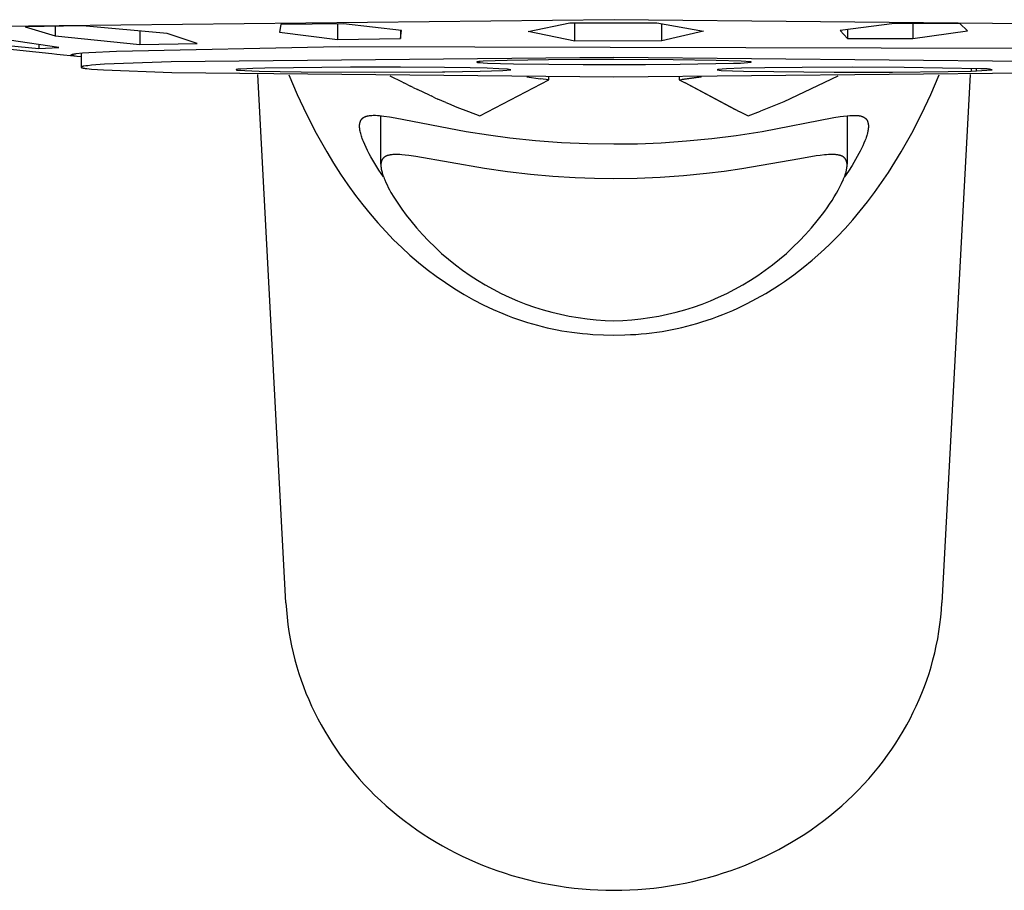
# Model space of a CAD drawing. Units: millimetres. Extents: x -301 to 194, y -292 to 138.
# Drawn here: x 106 to 146, y 75 to 110 of the extents above; entities that cross this region are included whole.
import ezdxf

# ---------------------------------------------------------------- set-up
doc = ezdxf.new("R2010")
doc.units = ezdxf.units.MM
doc.header["$MEASUREMENT"] = 0
doc.layers.add('Default', color=7, linetype='Continuous', true_color=0x000000)

msp = doc.modelspace()

# ---------------------------------------------------------------- linework, layer by layer
at = {"layer": 'Default', "color": 7, "true_color": 0xffffff}
for p, q in [((130.091, 110.434), (102.861, 110.134)), ((155.764, 110.181), (130.091, 110.434)), ((108.181, 110.184), (105.824, 110.14)), ((105.824, 110.14), (107.055, 109.773)), ((107.055, 110.158), (107.055, 109.773)), ((111.679, 109.859), (108.181, 110.184)), ((110.552, 109.962), (110.552, 109.413)), ((116.35, 110.23), (116.305, 109.914)), ((118.932, 110.269), (116.35, 110.23)), ((118.697, 110.264), (118.697, 109.614)), ((121.328, 109.993), (118.932, 110.269)), ((121.282, 109.998), (121.282, 109.656)), ((121.282, 109.656), (121.328, 109.993)), ((126.545, 109.942), (128.266, 110.309)), ((128.476, 109.552), (126.545, 109.942)), ((128.266, 110.309), (131.849, 110.31)), ((128.476, 109.552), (128.476, 110.308)), ((131.849, 110.31), (133.777, 109.96)), ((132.058, 109.556), (132.058, 110.271)), ((133.777, 109.96), (132.058, 109.556)), ((141.642, 110.282), (139.396, 109.984)), ((139.396, 109.984), (139.701, 109.663)), ((139.701, 110.024), (139.701, 109.663)), ((144.337, 110.279), (141.642, 110.282)), ((142.398, 110.278), (142.398, 109.663)), ((142.398, 109.663), (144.644, 109.981)), ((144.644, 109.981), (144.337, 110.279)), ((107.211, 109.284), (105.158, 109.594)), ((107.055, 109.773), (110.552, 109.413)), ((112.91, 109.456), (111.679, 109.859)), ((116.305, 109.914), (118.697, 109.614)), ((118.697, 109.614), (121.282, 109.656)), ((132.058, 109.556), (128.476, 109.552)), ((139.701, 109.663), (142.398, 109.663)), ((106.921, 109.027), (103.532, 109.388)), ((103.54, 109.516), (106.379, 109.245)), ((106.379, 109.408), (106.379, 109.245)), ((106.379, 109.245), (107.211, 109.284)), ((108.441, 109.082), (109.591, 109.143)), ((109.591, 109.143), (118.777, 109.333)), ((110.552, 109.413), (112.91, 109.456)), ((118.777, 109.333), (146.669, 109.255)), ((107.124, 109.003), (106.921, 109.027)), ((107.971, 108.917), (107.124, 109.003)), ((107.718, 108.98), (107.719, 108.981)), ((107.718, 108.979), (107.718, 108.98)), ((107.718, 108.98), (107.718, 108.98)), ((107.718, 108.98), (107.718, 108.98)), ((107.718, 108.978), (107.718, 108.979)), ((107.718, 108.979), (107.718, 108.979)), ((107.718, 108.979), (107.718, 108.979)), ((107.718, 108.979), (107.718, 108.979)), ((107.718, 108.979), (107.718, 108.979)), ((107.718, 108.977), (107.718, 108.978)), ((107.718, 108.978), (107.718, 108.978)), ((107.718, 108.978), (107.718, 108.978)), ((107.718, 108.978), (107.718, 108.978)), ((107.718, 108.978), (107.718, 108.978)), ((107.718, 108.976), (107.718, 108.977)), ((107.718, 108.977), (107.718, 108.977)), ((107.718, 108.977), (107.718, 108.977)), ((107.718, 108.977), (107.718, 108.977)), ((107.718, 108.977), (107.718, 108.977)), ((107.718, 108.977), (107.718, 108.977)), ((107.718, 108.975), (107.718, 108.976)), ((107.718, 108.976), (107.718, 108.976)), ((107.718, 108.976), (107.718, 108.976)), ((107.718, 108.976), (107.718, 108.976)), ((107.718, 108.976), (107.718, 108.976)), ((107.718, 108.976), (107.718, 108.976)), ((107.718, 108.974), (107.718, 108.975)), ((107.718, 108.975), (107.718, 108.975)), ((107.718, 108.975), (107.718, 108.975)), ((107.718, 108.975), (107.718, 108.975)), ((107.718, 108.975), (107.718, 108.975)), ((107.718, 108.973), (107.718, 108.974)), ((107.718, 108.974), (107.718, 108.974)), ((107.718, 108.974), (107.718, 108.974)), ((107.718, 108.974), (107.718, 108.974)), ((107.718, 108.974), (107.718, 108.974)), ((107.718, 108.974), (107.718, 108.974)), ((107.719, 108.973), (107.718, 108.973)), ((107.718, 108.973), (107.718, 108.973)), ((107.719, 108.981), (107.719, 108.982)), ((107.719, 108.982), (107.719, 108.982)), ((107.719, 108.982), (107.72, 108.982)), ((107.719, 108.981), (107.719, 108.981)), ((107.719, 108.972), (107.719, 108.973)), ((107.719, 108.973), (107.719, 108.973)), ((107.719, 108.973), (107.719, 108.973)), ((107.719, 108.973), (107.719, 108.973)), ((107.719, 108.973), (107.719, 108.973)), ((107.72, 108.972), (107.719, 108.972)), ((107.719, 108.972), (107.719, 108.972)), ((107.719, 108.972), (107.719, 108.972)), ((107.72, 108.983), (107.72, 108.984)), ((107.72, 108.984), (107.721, 108.984)), ((107.72, 108.982), (107.72, 108.983)), ((107.72, 108.983), (107.72, 108.983)), ((107.72, 108.971), (107.72, 108.972)), ((107.721, 108.97), (107.72, 108.971)), ((107.72, 108.971), (107.72, 108.971)), ((107.72, 108.971), (107.72, 108.971)), ((107.721, 108.985), (107.722, 108.986)), ((107.721, 108.984), (107.721, 108.985)), ((107.721, 108.985), (107.721, 108.985)), ((107.722, 108.969), (107.721, 108.97)), ((107.721, 108.97), (107.721, 108.97)), ((107.721, 108.97), (107.721, 108.97)), ((107.722, 108.986), (107.723, 108.987)), ((107.723, 108.969), (107.722, 108.969)), ((107.722, 108.969), (107.722, 108.969)), ((107.722, 108.969), (107.722, 108.969)), ((107.723, 108.987), (107.724, 108.988)), ((107.723, 108.987), (107.723, 108.987)), ((107.723, 108.968), (107.723, 108.969)), ((107.724, 108.968), (107.723, 108.968)), ((107.723, 108.968), (107.723, 108.968)), ((107.724, 108.988), (107.725, 108.989)), ((107.725, 108.967), (107.724, 108.968)), ((107.725, 108.989), (107.726, 108.99)), ((107.726, 108.966), (107.725, 108.967)), ((107.726, 108.99), (107.727, 108.991)), ((107.727, 108.966), (107.726, 108.966)), ((107.727, 108.991), (107.728, 108.991)), ((107.727, 108.965), (107.727, 108.966)), ((107.728, 108.965), (107.727, 108.965)), ((107.728, 108.991), (107.729, 108.992)), ((107.73, 108.964), (107.728, 108.965)), ((107.729, 108.992), (107.73, 108.993)), ((107.73, 108.993), (107.731, 108.994)), ((107.732, 108.963), (107.73, 108.964)), ((107.731, 108.994), (107.732, 108.995)), ((107.732, 108.995), (107.734, 108.996)), ((107.735, 108.962), (107.732, 108.963)), ((107.734, 108.996), (107.736, 108.997)), ((107.737, 108.961), (107.735, 108.962)), ((107.736, 108.997), (107.739, 108.999)), ((107.741, 108.96), (107.737, 108.961)), ((107.739, 108.999), (107.741, 109)), ((107.741, 109), (107.743, 109.001)), ((107.751, 108.956), (107.741, 108.96)), ((107.743, 109.001), (107.744, 109.002)), ((107.744, 109.002), (107.746, 109.002)), ((107.746, 109.002), (107.747, 109.003)), ((107.747, 109.003), (107.749, 109.003)), ((107.749, 109.003), (107.75, 109.004)), ((107.75, 109.004), (107.751, 109.004)), ((107.751, 109.004), (107.753, 109.005)), ((107.761, 108.953), (107.751, 108.956)), ((107.753, 109.005), (107.754, 109.005)), ((107.754, 109.005), (107.755, 109.006)), ((107.755, 109.006), (107.757, 109.006)), ((107.757, 109.006), (107.759, 109.007)), ((107.759, 109.007), (107.762, 109.007)), ((107.772, 108.95), (107.761, 108.953)), ((107.762, 109.007), (107.764, 109.007)), ((107.764, 109.007), (107.767, 109.008)), ((107.767, 109.008), (107.769, 109.008)), ((107.769, 109.008), (107.785, 109.01)), ((107.782, 108.947), (107.772, 108.95)), ((107.791, 108.945), (107.782, 108.947)), ((107.785, 109.01), (107.788, 109.01)), ((107.788, 109.01), (107.792, 109.011)), ((107.801, 108.943), (107.791, 108.945)), ((107.792, 109.011), (107.8, 109.012)), ((107.8, 109.012), (107.807, 109.013)), ((107.821, 108.939), (107.801, 108.943)), ((107.807, 109.013), (107.846, 109.023)), ((107.853, 108.933), (107.821, 108.939)), ((107.846, 109.023), (107.865, 109.026)), ((107.885, 108.928), (107.853, 108.933)), ((107.865, 109.026), (107.883, 109.03)), ((107.883, 109.03), (107.901, 109.032)), ((107.951, 108.919), (107.885, 108.928)), ((107.901, 109.032), (107.919, 109.035)), ((107.919, 109.035), (108.19, 109.063)), ((108.132, 108.9), (107.951, 108.919)), ((108.132, 109.057), (108.132, 108.477)), ((108.19, 109.063), (108.441, 109.082)), ((130.082, 108.881), (111.841, 108.701)), ((125.687, 108.753), (124.693, 108.719)), ((127.391, 108.779), (125.687, 108.753)), ((128.683, 108.788), (127.391, 108.779)), ((130.083, 108.792), (128.683, 108.788)), ((148.325, 108.701), (130.082, 108.881)), ((132.515, 108.781), (130.083, 108.792)), ((134.287, 108.757), (132.515, 108.781)), ((135.321, 108.727), (134.287, 108.757)), ((135.724, 108.695), (135.321, 108.727)), ((108.133, 108.478), (108.132, 108.477)), ((108.132, 108.477), (108.132, 108.476)), ((108.132, 108.476), (108.132, 108.476)), ((108.132, 108.476), (108.132, 108.476)), ((108.132, 108.476), (108.132, 108.475)), ((108.132, 108.475), (108.132, 108.475)), ((108.132, 108.475), (108.132, 108.474)), ((108.132, 108.474), (108.133, 108.474)), ((108.134, 108.479), (108.133, 108.478)), ((108.133, 108.474), (108.133, 108.474)), ((108.133, 108.474), (108.133, 108.473)), ((108.133, 108.473), (108.133, 108.473)), ((108.133, 108.473), (108.133, 108.473)), ((108.133, 108.473), (108.133, 108.472)), ((108.133, 108.472), (108.134, 108.472)), ((108.137, 108.482), (108.134, 108.479)), ((108.134, 108.472), (108.134, 108.472)), ((108.134, 108.472), (108.134, 108.471)), ((108.134, 108.471), (108.134, 108.471)), ((108.134, 108.471), (108.134, 108.471)), ((108.134, 108.471), (108.135, 108.47)), ((108.135, 108.47), (108.135, 108.47)), ((108.135, 108.47), (108.135, 108.47)), ((108.135, 108.47), (108.135, 108.469)), ((108.135, 108.469), (108.136, 108.469)), ((108.136, 108.469), (108.136, 108.469)), ((108.136, 108.469), (108.136, 108.469)), ((108.136, 108.469), (108.136, 108.468)), ((108.136, 108.468), (108.137, 108.468)), ((108.14, 108.484), (108.137, 108.482)), ((108.137, 108.468), (108.137, 108.468)), ((108.137, 108.468), (108.137, 108.468)), ((108.137, 108.468), (108.138, 108.467)), ((108.138, 108.467), (108.138, 108.467)), ((108.138, 108.467), (108.139, 108.466)), ((108.139, 108.466), (108.139, 108.466)), ((108.139, 108.466), (108.14, 108.465)), ((108.143, 108.486), (108.14, 108.484)), ((108.14, 108.465), (108.141, 108.465)), ((108.141, 108.465), (108.141, 108.465)), ((108.141, 108.465), (108.142, 108.464)), ((108.142, 108.464), (108.143, 108.464)), ((108.146, 108.488), (108.143, 108.486)), ((108.143, 108.464), (108.143, 108.463)), ((108.143, 108.463), (108.145, 108.463)), ((108.145, 108.463), (108.146, 108.462)), ((108.149, 108.49), (108.146, 108.488)), ((108.146, 108.462), (108.149, 108.461)), ((108.152, 108.492), (108.149, 108.49)), ((108.149, 108.461), (108.154, 108.459)), ((108.155, 108.494), (108.152, 108.492)), ((108.154, 108.459), (108.158, 108.457)), ((108.158, 108.495), (108.155, 108.494)), ((108.161, 108.497), (108.158, 108.495)), ((108.158, 108.457), (108.163, 108.455)), ((108.164, 108.498), (108.161, 108.497)), ((108.163, 108.455), (108.168, 108.454)), ((108.168, 108.5), (108.164, 108.498)), ((108.171, 108.501), (108.168, 108.5)), ((108.168, 108.454), (108.177, 108.451)), ((108.174, 108.502), (108.171, 108.501)), ((108.178, 108.504), (108.174, 108.502)), ((108.177, 108.451), (108.187, 108.448)), ((108.181, 108.505), (108.178, 108.504)), ((108.184, 108.506), (108.181, 108.505)), ((108.188, 108.507), (108.184, 108.506)), ((108.187, 108.448), (108.197, 108.446)), ((108.195, 108.509), (108.188, 108.507)), ((108.202, 108.51), (108.195, 108.509)), ((108.197, 108.446), (108.207, 108.443)), ((108.209, 108.512), (108.202, 108.51)), ((108.207, 108.443), (108.226, 108.439)), ((108.224, 108.515), (108.209, 108.512)), ((108.239, 108.517), (108.224, 108.515)), ((108.226, 108.439), (108.26, 108.433)), ((108.319, 108.529), (108.239, 108.517)), ((108.26, 108.433), (108.295, 108.428)), ((108.295, 108.428), (108.364, 108.418)), ((108.399, 108.539), (108.319, 108.529)), ((108.364, 108.418), (108.562, 108.397)), ((108.559, 108.556), (108.399, 108.539)), ((109.086, 108.595), (108.559, 108.556)), ((108.562, 108.397), (109.052, 108.361)), ((109.052, 108.361), (111.872, 108.251)), ((111.841, 108.701), (109.086, 108.595)), ((114.51, 108.374), (114.509, 108.373)), ((114.509, 108.373), (114.509, 108.373)), ((114.509, 108.373), (114.509, 108.373)), ((114.509, 108.373), (114.509, 108.373)), ((114.509, 108.373), (114.509, 108.373)), ((114.509, 108.373), (114.509, 108.372)), ((114.509, 108.372), (114.509, 108.372)), ((114.509, 108.372), (114.509, 108.372)), ((114.509, 108.372), (114.509, 108.372)), ((114.509, 108.372), (114.509, 108.372)), ((114.509, 108.372), (114.509, 108.372)), ((114.509, 108.372), (114.509, 108.371)), ((114.509, 108.371), (114.509, 108.371)), ((114.509, 108.371), (114.509, 108.371)), ((114.509, 108.371), (114.509, 108.371)), ((114.509, 108.371), (114.509, 108.371)), ((114.509, 108.371), (114.509, 108.37)), ((114.509, 108.37), (114.51, 108.37)), ((114.511, 108.375), (114.51, 108.374)), ((114.51, 108.374), (114.51, 108.374)), ((114.51, 108.374), (114.51, 108.374)), ((114.51, 108.374), (114.51, 108.374)), ((114.51, 108.374), (114.51, 108.374)), ((114.51, 108.374), (114.51, 108.374)), ((114.51, 108.37), (114.51, 108.37)), ((114.51, 108.37), (114.51, 108.37)), ((114.51, 108.37), (114.51, 108.37)), ((114.51, 108.37), (114.51, 108.37)), ((114.51, 108.37), (114.51, 108.369)), ((114.51, 108.369), (114.511, 108.369)), ((114.512, 108.375), (114.511, 108.375)), ((114.511, 108.375), (114.511, 108.375)), ((114.511, 108.375), (114.511, 108.375)), ((114.511, 108.375), (114.511, 108.375)), ((114.511, 108.369), (114.511, 108.369)), ((114.511, 108.369), (114.511, 108.369)), ((114.511, 108.369), (114.511, 108.369)), ((114.511, 108.369), (114.512, 108.368)), ((114.513, 108.376), (114.512, 108.376)), ((114.512, 108.376), (114.512, 108.375)), ((114.512, 108.375), (114.512, 108.375)), ((114.512, 108.368), (114.512, 108.368)), ((114.512, 108.368), (114.512, 108.368)), ((114.512, 108.368), (114.513, 108.368)), ((114.514, 108.377), (114.513, 108.376)), ((114.513, 108.376), (114.513, 108.376)), ((114.513, 108.376), (114.513, 108.376)), ((114.513, 108.368), (114.513, 108.368)), ((114.513, 108.368), (114.513, 108.368)), ((114.513, 108.368), (114.514, 108.367)), ((114.515, 108.377), (114.514, 108.377)), ((114.514, 108.367), (114.515, 108.367)), ((114.516, 108.377), (114.515, 108.377)), ((114.515, 108.367), (114.516, 108.367)), ((114.517, 108.378), (114.516, 108.377)), ((114.516, 108.367), (114.517, 108.366)), ((114.518, 108.378), (114.517, 108.378)), ((114.517, 108.366), (114.518, 108.366)), ((114.52, 108.379), (114.518, 108.378)), ((114.518, 108.366), (114.52, 108.365)), ((114.522, 108.379), (114.52, 108.379)), ((114.52, 108.365), (114.522, 108.364)), ((114.525, 108.38), (114.522, 108.379)), ((114.522, 108.364), (114.525, 108.364)), ((114.528, 108.381), (114.525, 108.38)), ((114.525, 108.364), (114.528, 108.363)), ((114.534, 108.382), (114.528, 108.381)), ((114.528, 108.363), (114.531, 108.362)), ((114.531, 108.362), (114.538, 108.361)), ((114.542, 108.384), (114.534, 108.382)), ((114.538, 108.361), (114.546, 108.359)), ((114.55, 108.385), (114.542, 108.384)), ((114.546, 108.359), (114.555, 108.358)), ((114.559, 108.386), (114.55, 108.385)), ((114.555, 108.358), (114.575, 108.355)), ((114.581, 108.389), (114.559, 108.386)), ((114.575, 108.355), (115.459, 108.314)), ((114.636, 108.394), (114.581, 108.389)), ((114.705, 108.399), (114.636, 108.394)), ((115.202, 108.422), (114.705, 108.399)), ((115.698, 108.435), (115.202, 108.422)), ((119.229, 108.474), (115.698, 108.435)), ((121.287, 108.474), (119.229, 108.474)), ((123.101, 108.461), (121.287, 108.474)), ((124.159, 108.445), (123.101, 108.461)), ((124.852, 108.43), (124.159, 108.445)), ((124.43, 108.688), (124.429, 108.687)), ((124.429, 108.687), (124.429, 108.687)), ((124.429, 108.687), (124.429, 108.687)), ((124.429, 108.687), (124.429, 108.686)), ((124.429, 108.686), (124.429, 108.686)), ((124.429, 108.686), (124.429, 108.686)), ((124.429, 108.686), (124.429, 108.686)), ((124.429, 108.686), (124.43, 108.685)), ((124.431, 108.689), (124.43, 108.689)), ((124.43, 108.689), (124.43, 108.688)), ((124.43, 108.688), (124.43, 108.688)), ((124.43, 108.688), (124.43, 108.688)), ((124.43, 108.685), (124.43, 108.685)), ((124.43, 108.685), (124.43, 108.685)), ((124.43, 108.685), (124.43, 108.684)), ((124.43, 108.684), (124.431, 108.684)), ((124.432, 108.69), (124.431, 108.689)), ((124.431, 108.689), (124.431, 108.689)), ((124.431, 108.689), (124.431, 108.689)), ((124.431, 108.684), (124.431, 108.684)), ((124.431, 108.684), (124.431, 108.684)), ((124.431, 108.684), (124.432, 108.683)), ((124.433, 108.69), (124.432, 108.69)), ((124.432, 108.69), (124.432, 108.69)), ((124.432, 108.683), (124.432, 108.683)), ((124.432, 108.683), (124.433, 108.683)), ((124.434, 108.691), (124.433, 108.691)), ((124.433, 108.691), (124.433, 108.69)), ((124.433, 108.683), (124.433, 108.682)), ((124.433, 108.682), (124.434, 108.682)), ((124.435, 108.691), (124.434, 108.691)), ((124.434, 108.682), (124.435, 108.682)), ((124.436, 108.692), (124.435, 108.692)), ((124.435, 108.692), (124.435, 108.691)), ((124.435, 108.682), (124.435, 108.681)), ((124.435, 108.681), (124.436, 108.681)), ((124.437, 108.692), (124.436, 108.692)), ((124.436, 108.681), (124.437, 108.681)), ((124.439, 108.693), (124.437, 108.692)), ((124.437, 108.681), (124.438, 108.68)), ((124.438, 108.68), (124.44, 108.68)), ((124.441, 108.693), (124.439, 108.693)), ((124.44, 108.68), (124.442, 108.679)), ((124.443, 108.694), (124.441, 108.693)), ((124.442, 108.679), (124.445, 108.679)), ((124.445, 108.695), (124.443, 108.694)), ((124.45, 108.696), (124.445, 108.695)), ((124.445, 108.679), (124.447, 108.678)), ((124.447, 108.678), (124.452, 108.677)), ((124.456, 108.697), (124.45, 108.696)), ((124.452, 108.677), (124.458, 108.676)), ((124.462, 108.698), (124.456, 108.697)), ((124.458, 108.676), (124.465, 108.674)), ((124.477, 108.7), (124.462, 108.698)), ((124.465, 108.674), (124.48, 108.672)), ((124.494, 108.703), (124.477, 108.7)), ((124.48, 108.672), (124.498, 108.67)), ((124.514, 108.705), (124.494, 108.703)), ((124.498, 108.67), (124.518, 108.668)), ((124.563, 108.71), (124.514, 108.705)), ((124.518, 108.668), (124.568, 108.663)), ((124.693, 108.719), (124.563, 108.71)), ((124.564, 108.306), (125.5, 108.337)), ((124.568, 108.663), (124.699, 108.655)), ((124.699, 108.655), (124.874, 108.647)), ((125.345, 108.414), (124.852, 108.43)), ((124.874, 108.647), (125.939, 108.616)), ((125.693, 108.394), (125.345, 108.414)), ((125.5, 108.337), (125.83, 108.371)), ((125.83, 108.371), (125.693, 108.394)), ((125.939, 108.616), (127.397, 108.596)), ((127.397, 108.596), (128.812, 108.586)), ((128.812, 108.586), (131.375, 108.586)), ((131.375, 108.586), (132.814, 108.596)), ((132.814, 108.596), (135.001, 108.636)), ((134.361, 108.382), (134.334, 108.371)), ((134.334, 108.371), (134.5, 108.346)), ((134.713, 108.409), (134.361, 108.382)), ((134.5, 108.346), (134.962, 108.324)), ((135.339, 108.431), (134.713, 108.409)), ((134.962, 108.324), (135.423, 108.31)), ((135.001, 108.636), (135.3, 108.647)), ((135.3, 108.647), (135.598, 108.664)), ((136.304, 108.45), (135.339, 108.431)), ((135.598, 108.664), (135.739, 108.687)), ((135.725, 108.695), (135.724, 108.695)), ((135.724, 108.695), (135.724, 108.695)), ((135.726, 108.695), (135.725, 108.695)), ((135.727, 108.695), (135.726, 108.695)), ((135.726, 108.695), (135.726, 108.695)), ((135.728, 108.695), (135.727, 108.695)), ((135.728, 108.694), (135.728, 108.695)), ((135.729, 108.694), (135.728, 108.694)), ((135.73, 108.694), (135.729, 108.694)), ((135.729, 108.694), (135.729, 108.694)), ((135.731, 108.694), (135.73, 108.694)), ((135.731, 108.693), (135.731, 108.694)), ((135.732, 108.693), (135.731, 108.693)), ((135.733, 108.693), (135.732, 108.693)), ((135.732, 108.693), (135.732, 108.693)), ((135.734, 108.692), (135.733, 108.693)), ((135.735, 108.692), (135.734, 108.692)), ((135.734, 108.692), (135.734, 108.692)), ((135.735, 108.691), (135.735, 108.692)), ((135.736, 108.691), (135.735, 108.691)), ((135.736, 108.69), (135.736, 108.691)), ((135.737, 108.69), (135.736, 108.69)), ((135.737, 108.689), (135.737, 108.69)), ((135.737, 108.69), (135.737, 108.69)), ((135.738, 108.689), (135.737, 108.689)), ((135.738, 108.688), (135.738, 108.689)), ((135.739, 108.688), (135.738, 108.688)), ((135.739, 108.687), (135.739, 108.688)), ((137.842, 108.468), (136.304, 108.45)), ((139.907, 108.475), (137.842, 108.468)), ((142.034, 108.468), (139.907, 108.475)), ((145.198, 108.413), (142.034, 108.468)), ((144.802, 108.426), (144.806, 108.316)), ((144.806, 108.316), (145.02, 108.323)), ((145.02, 108.323), (145.016, 108.42)), ((145.02, 108.323), (145.661, 108.369)), ((145.25, 108.415), (145.198, 108.413)), ((145.302, 108.415), (145.25, 108.415)), ((145.354, 108.414), (145.302, 108.415)), ((145.405, 108.411), (145.354, 108.414)), ((145.457, 108.406), (145.405, 108.411)), ((145.509, 108.399), (145.457, 108.406)), ((145.56, 108.391), (145.509, 108.399)), ((145.611, 108.381), (145.56, 108.391)), ((145.661, 108.369), (145.611, 108.381)), ((111.872, 108.251), (130.083, 108.074)), ((116.564, 86.409), (115.409, 108.176)), ((115.459, 108.314), (117.199, 108.283)), ((116.681, 108.157), (117.034, 107.346)), ((117.199, 108.283), (120.217, 108.267)), ((120.217, 108.267), (123.015, 108.282)), ((121.364, 107.857), (120.863, 108.11)), ((123.015, 108.282), (123.113, 108.283)), ((123.113, 108.283), (124.564, 108.306)), ((124.558, 106.472), (127.397, 107.96)), ((126.492, 108.079), (127.052, 108.002)), ((127.397, 107.96), (127.052, 108.002)), ((127.397, 107.96), (127.397, 108.077)), ((130.083, 108.074), (148.294, 108.251)), ((132.769, 107.96), (133.676, 108.079)), ((132.769, 108.077), (132.769, 107.96)), ((132.769, 107.96), (133.018, 107.83)), ((133.687, 108.079), (132.887, 107.974)), ((135.423, 108.31), (139.153, 108.269)), ((139.307, 108.11), (137.075, 107.049)), ((139.153, 108.269), (141.557, 108.271)), ((141.557, 108.271), (143.854, 108.295)), ((143.133, 107.346), (143.486, 108.157)), ((144.753, 108.176), (143.598, 86.409)), ((143.854, 108.295), (144.806, 108.316)), ((121.364, 107.857), (121.426, 107.826)), ((121.586, 107.747), (121.426, 107.826)), ((121.586, 107.747), (121.705, 107.689)), ((121.808, 107.639), (121.705, 107.689)), ((121.808, 107.639), (121.985, 107.554)), ((122.479, 107.322), (121.985, 107.554)), ((135.256, 106.643), (133.017, 107.829)), ((133.127, 107.771), (135.08, 106.732)), ((117.034, 107.346), (117.413, 106.546)), ((122.479, 107.322), (122.548, 107.291)), ((122.704, 107.219), (122.547, 107.29)), ((122.705, 107.219), (122.831, 107.163)), ((123.157, 107.02), (122.831, 107.163)), ((142.754, 106.547), (143.133, 107.346)), ((123.157, 107.021), (123.258, 106.977)), ((123.258, 106.977), (123.612, 106.83)), ((123.612, 106.83), (124.083, 106.645)), ((137.075, 107.049), (136.126, 106.662)), ((117.413, 106.546), (117.818, 105.76)), ((119.654, 106.286), (119.657, 106.292)), ((119.657, 106.292), (119.661, 106.298)), ((119.661, 106.298), (119.664, 106.304)), ((119.664, 106.304), (119.667, 106.309)), ((119.667, 106.309), (119.671, 106.313)), ((119.671, 106.313), (119.674, 106.318)), ((119.674, 106.318), (119.677, 106.322)), ((119.677, 106.322), (119.68, 106.327)), ((119.68, 106.327), (119.684, 106.331)), ((119.684, 106.331), (119.687, 106.335)), ((119.687, 106.335), (119.691, 106.34)), ((119.691, 106.34), (119.694, 106.344)), ((119.694, 106.344), (119.698, 106.348)), ((119.698, 106.348), (119.702, 106.352)), ((119.702, 106.352), (119.705, 106.356)), ((119.705, 106.356), (119.709, 106.36)), ((119.709, 106.36), (119.713, 106.364)), ((119.713, 106.364), (119.717, 106.367)), ((119.717, 106.367), (119.721, 106.371)), ((119.721, 106.371), (119.727, 106.376)), ((119.727, 106.376), (119.732, 106.38)), ((119.732, 106.38), (119.738, 106.385)), ((119.738, 106.385), (119.744, 106.389)), ((119.744, 106.389), (119.75, 106.393)), ((119.75, 106.393), (119.755, 106.397)), ((119.755, 106.397), (119.761, 106.401)), ((119.761, 106.401), (119.767, 106.405)), ((119.767, 106.405), (119.774, 106.408)), ((119.774, 106.408), (119.78, 106.412)), ((119.78, 106.412), (119.792, 106.419)), ((119.792, 106.419), (119.805, 106.425)), ((119.805, 106.425), (119.818, 106.431)), ((119.818, 106.431), (119.833, 106.437)), ((119.833, 106.437), (119.848, 106.443)), ((119.848, 106.443), (119.863, 106.449)), ((119.863, 106.449), (119.878, 106.454)), ((119.878, 106.454), (119.893, 106.458)), ((119.893, 106.458), (119.909, 106.463)), ((119.909, 106.463), (119.924, 106.467)), ((119.924, 106.467), (119.94, 106.47)), ((119.94, 106.47), (119.956, 106.474)), ((119.956, 106.474), (119.971, 106.477)), ((119.971, 106.477), (120.003, 106.482)), ((120.003, 106.482), (120.035, 106.486)), ((120.035, 106.486), (120.066, 106.489)), ((120.066, 106.489), (120.112, 106.492)), ((120.112, 106.492), (120.158, 106.494)), ((120.158, 106.494), (120.204, 106.494)), ((120.204, 106.494), (120.25, 106.493)), ((120.25, 106.493), (120.336, 106.489)), ((120.336, 106.489), (120.422, 106.483)), ((120.422, 106.483), (120.508, 106.474)), ((120.481, 104.478), (120.481, 106.477)), ((120.508, 106.474), (120.594, 106.463)), ((120.594, 106.463), (120.832, 106.429)), ((120.832, 106.429), (121.069, 106.389)), ((121.069, 106.389), (123.995, 105.828)), ((124.083, 106.645), (124.558, 106.472)), ((135.256, 106.644), (135.609, 106.472)), ((135.609, 106.472), (136.126, 106.662)), ((136.192, 105.832), (139.148, 106.398)), ((139.148, 106.398), (139.403, 106.44)), ((139.403, 106.44), (139.544, 106.459)), ((139.544, 106.459), (139.685, 106.476)), ((139.685, 106.476), (139.803, 106.486)), ((139.686, 106.476), (139.686, 104.475)), ((139.803, 106.486), (139.861, 106.489)), ((139.861, 106.489), (139.92, 106.492)), ((139.92, 106.492), (139.967, 106.492)), ((139.967, 106.492), (140.013, 106.492)), ((140.013, 106.492), (140.059, 106.49)), ((140.059, 106.49), (140.083, 106.489)), ((140.083, 106.489), (140.106, 106.487)), ((140.106, 106.487), (140.125, 106.485)), ((140.125, 106.485), (140.145, 106.483)), ((140.145, 106.483), (140.165, 106.48)), ((140.165, 106.48), (140.184, 106.477)), ((140.184, 106.477), (140.204, 106.474)), ((140.204, 106.474), (140.223, 106.47)), ((140.223, 106.47), (140.242, 106.466)), ((140.242, 106.466), (140.262, 106.461)), ((140.262, 106.461), (140.274, 106.457)), ((140.274, 106.457), (140.286, 106.454)), ((140.286, 106.454), (140.298, 106.45)), ((140.298, 106.45), (140.31, 106.446)), ((140.31, 106.446), (140.321, 106.441)), ((140.321, 106.441), (140.333, 106.437)), ((140.333, 106.437), (140.345, 106.432)), ((140.345, 106.432), (140.356, 106.427)), ((140.356, 106.427), (140.367, 106.421)), ((140.367, 106.421), (140.378, 106.416)), ((140.378, 106.416), (140.389, 106.41)), ((140.389, 106.41), (140.4, 106.403)), ((140.4, 106.403), (140.41, 106.396)), ((140.41, 106.396), (140.42, 106.389)), ((140.42, 106.389), (140.425, 106.386)), ((140.425, 106.386), (140.43, 106.382)), ((140.43, 106.382), (140.435, 106.378)), ((140.435, 106.378), (140.44, 106.374)), ((140.44, 106.374), (140.448, 106.367)), ((140.448, 106.367), (140.456, 106.36)), ((140.456, 106.36), (140.463, 106.353)), ((140.463, 106.353), (140.47, 106.345)), ((140.47, 106.345), (140.477, 106.337)), ((140.477, 106.337), (140.481, 106.334)), ((140.481, 106.334), (140.484, 106.329)), ((140.484, 106.329), (140.487, 106.325)), ((140.487, 106.325), (140.49, 106.321)), ((140.49, 106.321), (140.494, 106.317)), ((140.494, 106.317), (140.497, 106.313)), ((140.497, 106.313), (140.5, 106.308)), ((140.5, 106.308), (140.503, 106.303)), ((140.503, 106.303), (140.506, 106.298)), ((140.506, 106.298), (140.509, 106.293)), ((140.509, 106.293), (140.512, 106.288)), ((142.349, 105.76), (142.754, 106.547)), ((119.601, 106.06), (119.602, 106.079)), ((119.601, 106.04), (119.601, 106.06)), ((119.601, 106.021), (119.601, 106.04)), ((119.602, 106.001), (119.601, 106.021)), ((119.602, 106.079), (119.603, 106.095)), ((119.603, 105.982), (119.602, 106.001)), ((119.603, 106.095), (119.604, 106.11)), ((119.605, 105.963), (119.603, 105.982)), ((119.604, 106.11), (119.606, 106.125)), ((119.607, 105.943), (119.605, 105.963)), ((119.606, 106.125), (119.608, 106.141)), ((119.609, 105.924), (119.607, 105.943)), ((119.608, 106.141), (119.61, 106.156)), ((119.612, 105.902), (119.609, 105.924)), ((119.61, 106.156), (119.613, 106.171)), ((119.616, 105.88), (119.612, 105.902)), ((119.613, 106.171), (119.616, 106.186)), ((119.616, 106.186), (119.62, 106.201)), ((119.62, 106.201), (119.624, 106.215)), ((119.624, 106.215), (119.628, 106.228)), ((119.628, 106.228), (119.633, 106.241)), ((119.633, 106.241), (119.636, 106.248)), ((119.636, 106.248), (119.638, 106.255)), ((119.638, 106.255), (119.641, 106.261)), ((119.641, 106.261), (119.644, 106.267)), ((119.644, 106.267), (119.647, 106.274)), ((119.647, 106.274), (119.65, 106.28)), ((119.65, 106.28), (119.654, 106.286)), ((140.512, 106.288), (140.515, 106.283)), ((140.515, 106.283), (140.517, 106.277)), ((140.517, 106.277), (140.52, 106.272)), ((140.52, 106.272), (140.525, 106.262)), ((140.525, 106.262), (140.529, 106.251)), ((140.529, 106.251), (140.534, 106.24)), ((140.534, 106.24), (140.537, 106.229)), ((140.537, 106.229), (140.542, 106.215)), ((140.542, 106.215), (140.546, 106.201)), ((140.546, 106.201), (140.549, 106.188)), ((140.553, 105.892), (140.547, 105.855)), ((140.549, 106.188), (140.552, 106.174)), ((140.552, 106.174), (140.555, 106.16)), ((140.558, 105.929), (140.553, 105.892)), ((140.555, 106.16), (140.558, 106.146)), ((140.558, 106.146), (140.56, 106.131)), ((140.561, 105.966), (140.558, 105.929)), ((140.56, 106.131), (140.561, 106.117)), ((140.561, 106.117), (140.563, 106.103)), ((140.563, 105.984), (140.561, 105.966)), ((140.563, 106.103), (140.564, 106.089)), ((140.564, 106.003), (140.563, 105.984)), ((140.564, 106.089), (140.564, 106.074)), ((140.564, 106.074), (140.565, 106.06)), ((140.565, 106.031), (140.564, 106.003)), ((140.565, 106.06), (140.565, 106.046)), ((140.565, 106.046), (140.565, 106.031)), ((117.818, 105.76), (118.248, 104.986)), ((119.624, 105.837), (119.616, 105.88)), ((119.635, 105.789), (119.624, 105.837)), ((119.646, 105.741), (119.635, 105.789)), ((119.66, 105.689), (119.646, 105.741)), ((119.676, 105.638), (119.66, 105.689)), ((119.692, 105.587), (119.676, 105.638)), ((119.71, 105.537), (119.692, 105.587)), ((119.733, 105.473), (119.71, 105.537)), ((123.995, 105.828), (124.91, 105.686)), ((124.91, 105.686), (125.793, 105.569)), ((125.793, 105.569), (126.855, 105.457)), ((133.069, 105.436), (134.112, 105.539)), ((134.112, 105.539), (135.118, 105.666)), ((135.118, 105.666), (136.192, 105.832)), ((140.454, 105.528), (140.42, 105.438)), ((140.47, 105.573), (140.454, 105.528)), ((140.485, 105.619), (140.47, 105.573)), ((140.5, 105.665), (140.485, 105.619)), ((140.513, 105.711), (140.5, 105.665)), ((140.523, 105.747), (140.513, 105.711)), ((140.532, 105.783), (140.523, 105.747)), ((140.54, 105.819), (140.532, 105.783)), ((140.547, 105.855), (140.54, 105.819)), ((141.919, 104.987), (142.349, 105.76)), ((119.758, 105.41), (119.733, 105.473)), ((119.811, 105.286), (119.758, 105.41)), ((119.867, 105.163), (119.811, 105.286)), ((119.926, 105.041), (119.867, 105.163)), ((126.855, 105.457), (127.919, 105.377)), ((127.919, 105.377), (129.001, 105.328)), ((129.001, 105.328), (130.083, 105.312)), ((130.083, 105.312), (131.054, 105.325)), ((131.054, 105.325), (132.023, 105.364)), ((132.023, 105.364), (133.069, 105.436)), ((140.284, 105.13), (140.231, 105.022)), ((140.335, 105.239), (140.284, 105.13)), ((140.383, 105.349), (140.335, 105.239)), ((140.42, 105.438), (140.383, 105.349)), ((118.248, 104.986), (118.528, 104.525)), ((119.993, 104.912), (119.926, 105.041)), ((120.061, 104.785), (119.993, 104.912)), ((120.14, 104.647), (120.061, 104.785)), ((120.533, 104.67), (120.53, 104.665)), ((120.536, 104.676), (120.533, 104.67)), ((120.539, 104.681), (120.536, 104.676)), ((120.543, 104.686), (120.539, 104.681)), ((120.546, 104.691), (120.543, 104.686)), ((120.549, 104.697), (120.546, 104.691)), ((120.553, 104.702), (120.549, 104.697)), ((120.557, 104.707), (120.553, 104.702)), ((120.56, 104.711), (120.557, 104.707)), ((120.564, 104.716), (120.56, 104.711)), ((120.568, 104.721), (120.564, 104.716)), ((120.572, 104.725), (120.568, 104.721)), ((120.576, 104.73), (120.572, 104.725)), ((120.58, 104.734), (120.576, 104.73)), ((120.584, 104.738), (120.58, 104.734)), ((120.589, 104.742), (120.584, 104.738)), ((120.593, 104.746), (120.589, 104.742)), ((120.598, 104.75), (120.593, 104.746)), ((120.602, 104.754), (120.598, 104.75)), ((120.607, 104.758), (120.602, 104.754)), ((120.616, 104.766), (120.607, 104.758)), ((120.626, 104.773), (120.616, 104.766)), ((120.636, 104.779), (120.626, 104.773)), ((120.646, 104.786), (120.636, 104.779)), ((120.657, 104.792), (120.646, 104.786)), ((120.668, 104.798), (120.657, 104.792)), ((120.678, 104.804), (120.668, 104.798)), ((120.689, 104.809), (120.678, 104.804)), ((120.7, 104.814), (120.689, 104.809)), ((120.712, 104.819), (120.7, 104.814)), ((120.723, 104.824), (120.712, 104.819)), ((120.742, 104.831), (120.723, 104.824)), ((120.762, 104.838), (120.742, 104.831)), ((120.782, 104.844), (120.762, 104.838)), ((120.802, 104.849), (120.782, 104.844)), ((120.822, 104.854), (120.802, 104.849)), ((120.842, 104.858), (120.822, 104.854)), ((120.863, 104.862), (120.842, 104.858)), ((120.883, 104.865), (120.863, 104.862)), ((120.904, 104.868), (120.883, 104.865)), ((120.924, 104.87), (120.904, 104.868)), ((120.966, 104.874), (120.924, 104.87)), ((121.008, 104.876), (120.966, 104.874)), ((121.049, 104.878), (121.008, 104.876)), ((121.122, 104.878), (121.049, 104.878)), ((121.194, 104.876), (121.122, 104.878)), ((121.266, 104.873), (121.194, 104.876)), ((121.337, 104.868), (121.266, 104.873)), ((121.481, 104.854), (121.337, 104.868)), ((121.624, 104.836), (121.481, 104.854)), ((121.914, 104.793), (121.624, 104.836)), ((124.748, 104.297), (121.914, 104.793)), ((137.739, 104.704), (135.357, 104.288)), ((138.412, 104.818), (137.739, 104.704)), ((138.583, 104.841), (138.412, 104.818)), ((138.754, 104.86), (138.583, 104.841)), ((138.84, 104.868), (138.754, 104.86)), ((138.924, 104.874), (138.84, 104.868)), ((139.019, 104.878), (138.924, 104.874)), ((139.066, 104.879), (139.019, 104.878)), ((139.113, 104.878), (139.066, 104.879)), ((139.16, 104.877), (139.113, 104.878)), ((139.208, 104.873), (139.16, 104.877)), ((139.232, 104.871), (139.208, 104.873)), ((139.256, 104.868), (139.232, 104.871)), ((139.28, 104.865), (139.256, 104.868)), ((139.304, 104.861), (139.28, 104.865)), ((139.34, 104.855), (139.304, 104.861)), ((139.357, 104.851), (139.34, 104.855)), ((139.375, 104.847), (139.357, 104.851)), ((139.393, 104.842), (139.375, 104.847)), ((139.41, 104.837), (139.393, 104.842)), ((139.427, 104.831), (139.41, 104.837)), ((139.444, 104.825), (139.427, 104.831)), ((139.452, 104.822), (139.444, 104.825)), ((139.461, 104.819), (139.452, 104.822)), ((139.469, 104.815), (139.461, 104.819)), ((139.477, 104.812), (139.469, 104.815)), ((139.485, 104.808), (139.477, 104.812)), ((139.493, 104.804), (139.485, 104.808)), ((139.5, 104.8), (139.493, 104.804)), ((139.508, 104.796), (139.5, 104.8)), ((139.516, 104.791), (139.508, 104.796)), ((139.523, 104.787), (139.516, 104.791)), ((139.53, 104.782), (139.523, 104.787)), ((139.537, 104.777), (139.53, 104.782)), ((139.544, 104.772), (139.537, 104.777)), ((139.551, 104.767), (139.544, 104.772)), ((139.558, 104.762), (139.551, 104.767)), ((139.564, 104.756), (139.558, 104.762)), ((139.57, 104.751), (139.564, 104.756)), ((139.576, 104.745), (139.57, 104.751)), ((139.581, 104.74), (139.576, 104.745)), ((139.586, 104.734), (139.581, 104.74)), ((139.592, 104.728), (139.586, 104.734)), ((139.597, 104.722), (139.592, 104.728)), ((139.602, 104.716), (139.597, 104.722)), ((139.606, 104.709), (139.602, 104.716)), ((139.611, 104.703), (139.606, 104.709)), ((139.616, 104.696), (139.611, 104.703)), ((139.62, 104.69), (139.616, 104.696)), ((139.624, 104.683), (139.62, 104.69)), ((139.628, 104.676), (139.624, 104.683)), ((139.632, 104.669), (139.628, 104.676)), ((139.636, 104.662), (139.632, 104.669)), ((140.038, 104.67), (139.892, 104.429)), ((140.108, 104.792), (140.038, 104.67)), ((140.176, 104.916), (140.108, 104.792)), ((140.231, 105.022), (140.176, 104.916)), ((141.66, 104.558), (141.919, 104.987)), ((118.528, 104.525), (118.819, 104.07)), ((120.223, 104.51), (120.14, 104.647)), ((120.31, 104.37), (120.223, 104.51)), ((120.4, 104.233), (120.31, 104.37)), ((120.481, 104.47), (120.48, 104.454)), ((120.48, 104.454), (120.48, 104.438)), ((120.48, 104.438), (120.48, 104.422)), ((120.48, 104.422), (120.481, 104.406)), ((120.482, 104.486), (120.481, 104.47)), ((120.481, 104.406), (120.482, 104.39)), ((120.483, 104.502), (120.482, 104.486)), ((120.482, 104.39), (120.483, 104.373)), ((120.485, 104.518), (120.483, 104.502)), ((120.483, 104.373), (120.485, 104.357)), ((120.487, 104.534), (120.485, 104.518)), ((120.485, 104.357), (120.487, 104.341)), ((120.49, 104.547), (120.487, 104.534)), ((120.487, 104.341), (120.492, 104.309)), ((120.492, 104.559), (120.49, 104.547)), ((120.495, 104.571), (120.492, 104.559)), ((120.492, 104.309), (120.497, 104.278)), ((120.498, 104.584), (120.495, 104.571)), ((120.497, 104.278), (120.506, 104.235)), ((120.502, 104.596), (120.498, 104.584)), ((120.505, 104.608), (120.502, 104.596)), ((120.51, 104.619), (120.505, 104.608)), ((120.514, 104.631), (120.51, 104.619)), ((120.519, 104.643), (120.514, 104.631)), ((120.524, 104.654), (120.519, 104.643)), ((120.527, 104.659), (120.524, 104.654)), ((120.53, 104.665), (120.527, 104.659)), ((125.697, 104.163), (124.748, 104.297)), ((135.357, 104.288), (134.626, 104.183)), ((139.64, 104.655), (139.636, 104.662)), ((139.643, 104.647), (139.64, 104.655)), ((139.647, 104.64), (139.643, 104.647)), ((139.65, 104.633), (139.647, 104.64)), ((139.653, 104.625), (139.65, 104.633)), ((139.656, 104.617), (139.653, 104.625)), ((139.659, 104.61), (139.656, 104.617)), ((139.661, 104.602), (139.659, 104.61)), ((139.664, 104.594), (139.661, 104.602)), ((139.666, 104.587), (139.664, 104.594)), ((139.664, 104.245), (139.669, 104.275)), ((139.668, 104.579), (139.666, 104.587)), ((139.673, 104.563), (139.668, 104.579)), ((139.669, 104.275), (139.675, 104.307)), ((139.676, 104.547), (139.673, 104.563)), ((139.675, 104.307), (139.68, 104.339)), ((139.679, 104.531), (139.676, 104.547)), ((139.682, 104.515), (139.679, 104.531)), ((139.68, 104.339), (139.682, 104.355)), ((139.684, 104.499), (139.682, 104.515)), ((139.682, 104.355), (139.683, 104.371)), ((139.683, 104.371), (139.685, 104.387)), ((139.685, 104.483), (139.684, 104.499)), ((139.686, 104.467), (139.685, 104.483)), ((139.685, 104.387), (139.686, 104.403)), ((139.686, 104.451), (139.686, 104.467)), ((139.687, 104.435), (139.686, 104.451)), ((139.686, 104.419), (139.687, 104.435)), ((139.686, 104.403), (139.686, 104.419)), ((139.892, 104.429), (139.74, 104.193)), ((141.39, 104.136), (141.66, 104.558)), ((118.819, 104.07), (119.123, 103.624)), ((120.587, 103.961), (120.4, 104.233)), ((120.506, 104.235), (120.515, 104.192)), ((120.515, 104.192), (120.526, 104.15)), ((120.526, 104.15), (120.538, 104.108)), ((120.538, 104.108), (120.551, 104.066)), ((120.551, 104.066), (120.564, 104.024)), ((120.564, 104.024), (120.594, 103.942)), ((120.594, 103.942), (120.615, 103.888)), ((120.615, 103.888), (120.636, 103.835)), ((126.649, 104.052), (125.697, 104.163)), ((127.568, 103.97), (126.649, 104.052)), ((128.489, 103.913), (127.568, 103.97)), ((129.286, 103.884), (128.489, 103.913)), ((130.083, 103.875), (129.286, 103.884)), ((131.037, 103.888), (130.083, 103.875)), ((131.991, 103.93), (131.037, 103.888)), ((132.943, 103.998), (131.991, 103.93)), ((133.893, 104.092), (132.943, 103.998)), ((134.626, 104.183), (133.893, 104.092)), ((139.521, 103.814), (139.545, 103.87)), ((139.545, 103.87), (139.567, 103.926)), ((139.567, 103.926), (139.588, 103.983)), ((139.74, 104.193), (139.58, 103.961)), ((139.588, 103.983), (139.608, 104.04)), ((139.608, 104.04), (139.626, 104.098)), ((139.626, 104.098), (139.643, 104.156)), ((139.643, 104.156), (139.65, 104.186)), ((139.65, 104.186), (139.657, 104.215)), ((139.657, 104.215), (139.664, 104.245)), ((141.11, 103.721), (141.39, 104.136)), ((119.123, 103.624), (119.439, 103.187)), ((120.636, 103.835), (120.683, 103.729)), ((120.683, 103.729), (120.732, 103.625)), ((120.732, 103.625), (120.784, 103.522)), ((120.784, 103.522), (120.839, 103.419)), ((139.325, 103.414), (139.395, 103.545)), ((139.395, 103.545), (139.46, 103.679)), ((139.46, 103.679), (139.491, 103.746)), ((139.491, 103.746), (139.521, 103.814)), ((140.818, 103.313), (141.11, 103.721)), ((119.439, 103.187), (119.735, 102.803)), ((120.839, 103.419), (120.895, 103.318)), ((120.895, 103.318), (121.013, 103.119)), ((121.013, 103.119), (121.093, 102.992)), ((139.067, 102.981), (139.161, 103.131)), ((139.161, 103.131), (139.252, 103.284)), ((139.252, 103.284), (139.325, 103.414)), ((140.531, 102.931), (140.818, 103.313)), ((119.735, 102.803), (120.041, 102.427)), ((121.093, 102.992), (121.174, 102.868)), ((121.174, 102.868), (121.344, 102.622)), ((138.77, 102.549), (138.868, 102.686)), ((138.868, 102.686), (138.969, 102.833)), ((138.969, 102.833), (139.067, 102.981)), ((140.233, 102.557), (140.531, 102.931)), ((120.041, 102.427), (120.357, 102.06)), ((121.344, 102.622), (121.522, 102.383)), ((121.522, 102.383), (121.707, 102.149)), ((138.46, 102.149), (138.669, 102.414)), ((138.669, 102.414), (138.77, 102.549)), ((139.925, 102.191), (140.233, 102.557)), ((120.357, 102.06), (120.684, 101.702)), ((121.707, 102.149), (121.943, 101.863)), ((121.943, 101.863), (122.189, 101.586)), ((137.977, 101.586), (138.223, 101.863)), ((138.223, 101.863), (138.46, 102.149)), ((139.281, 101.491), (139.606, 101.834)), ((139.606, 101.834), (139.925, 102.191)), ((120.684, 101.702), (121.005, 101.369)), ((122.189, 101.586), (122.444, 101.317)), ((137.722, 101.317), (137.977, 101.586)), ((138.946, 101.157), (139.281, 101.491)), ((121.005, 101.369), (121.337, 101.046)), ((121.337, 101.046), (121.678, 100.733)), ((122.444, 101.317), (122.709, 101.056)), ((122.709, 101.056), (122.981, 100.805)), ((137.185, 100.805), (137.458, 101.056)), ((137.458, 101.056), (137.722, 101.317)), ((138.601, 100.834), (138.946, 101.157)), ((121.678, 100.733), (122.029, 100.431)), ((122.981, 100.805), (123.262, 100.563)), ((136.904, 100.563), (137.185, 100.805)), ((138.245, 100.522), (138.601, 100.834)), ((122.029, 100.431), (122.388, 100.141)), ((123.262, 100.563), (123.552, 100.331)), ((123.552, 100.331), (123.848, 100.109)), ((136.318, 100.109), (136.615, 100.331)), ((136.615, 100.331), (136.904, 100.563)), ((137.495, 99.925), (137.875, 100.217)), ((137.875, 100.217), (138.245, 100.522)), ((122.388, 100.141), (122.757, 99.863)), ((122.757, 99.863), (123.135, 99.598)), ((123.848, 100.109), (124.152, 99.897)), ((124.152, 99.897), (124.464, 99.695)), ((135.703, 99.695), (136.014, 99.897)), ((136.014, 99.897), (136.318, 100.109)), ((137.105, 99.647), (137.495, 99.925)), ((123.135, 99.598), (123.521, 99.345)), ((124.464, 99.695), (124.781, 99.504)), ((124.781, 99.504), (125.105, 99.324)), ((135.061, 99.324), (135.385, 99.504)), ((135.385, 99.504), (135.703, 99.695)), ((136.705, 99.382), (136.906, 99.513)), ((136.906, 99.513), (137.105, 99.647)), ((123.521, 99.345), (123.905, 99.112)), ((123.905, 99.112), (124.297, 98.893)), ((125.105, 99.324), (125.435, 99.155)), ((125.435, 99.155), (125.771, 98.997)), ((125.771, 98.997), (126.111, 98.85)), ((134.055, 98.85), (134.396, 98.997)), ((134.396, 98.997), (134.731, 99.154)), ((134.731, 99.154), (135.061, 99.324)), ((135.96, 98.94), (136.336, 99.155)), ((136.336, 99.155), (136.705, 99.382)), ((124.297, 98.893), (124.696, 98.687)), ((124.696, 98.687), (124.898, 98.59)), ((124.898, 98.59), (125.102, 98.496)), ((126.111, 98.85), (126.457, 98.715)), ((126.457, 98.715), (126.807, 98.592)), ((126.807, 98.592), (127.16, 98.481)), ((133.006, 98.481), (133.36, 98.592)), ((133.36, 98.592), (133.71, 98.715)), ((133.71, 98.715), (134.055, 98.85)), ((135.186, 98.549), (135.576, 98.738)), ((135.576, 98.738), (135.96, 98.94)), ((125.102, 98.496), (125.5, 98.325)), ((125.5, 98.325), (125.701, 98.245)), ((125.701, 98.245), (125.903, 98.168)), ((127.16, 98.481), (127.518, 98.382)), ((127.518, 98.382), (127.878, 98.294)), ((127.878, 98.294), (128.241, 98.22)), ((128.241, 98.22), (128.607, 98.157)), ((131.56, 98.157), (131.926, 98.219)), ((131.926, 98.219), (132.289, 98.294)), ((132.289, 98.294), (132.649, 98.381)), ((132.649, 98.381), (133.006, 98.481)), ((134.138, 98.122), (134.351, 98.2)), ((134.351, 98.2), (134.562, 98.281)), ((134.562, 98.281), (134.771, 98.367)), ((134.771, 98.367), (134.979, 98.456)), ((134.979, 98.456), (135.186, 98.549)), ((125.903, 98.168), (126.107, 98.095)), ((126.107, 98.095), (126.311, 98.026)), ((126.311, 98.026), (126.518, 97.961)), ((126.518, 97.961), (126.725, 97.899)), ((126.725, 97.899), (126.925, 97.843)), ((126.925, 97.843), (127.126, 97.791)), ((127.126, 97.791), (127.329, 97.743)), ((128.607, 98.157), (128.974, 98.107)), ((128.974, 98.107), (129.343, 98.069)), ((129.343, 98.069), (129.713, 98.044)), ((129.713, 98.044), (130.083, 98.031)), ((130.083, 98.031), (130.454, 98.044)), ((130.454, 98.044), (130.824, 98.069)), ((130.824, 98.069), (131.193, 98.107)), ((131.193, 98.107), (131.56, 98.157)), ((132.884, 97.754), (133.087, 97.804)), ((133.087, 97.804), (133.29, 97.857)), ((133.29, 97.857), (133.491, 97.914)), ((133.491, 97.914), (133.708, 97.979)), ((133.708, 97.979), (133.924, 98.049)), ((133.924, 98.049), (134.138, 98.122)), ((127.329, 97.743), (127.532, 97.698)), ((127.532, 97.698), (127.736, 97.657)), ((127.736, 97.657), (127.94, 97.619)), ((127.94, 97.619), (128.145, 97.585)), ((128.145, 97.585), (128.351, 97.555)), ((128.351, 97.555), (128.566, 97.527)), ((128.566, 97.527), (128.782, 97.503)), ((128.782, 97.503), (128.998, 97.483)), ((128.998, 97.483), (129.215, 97.467)), ((129.215, 97.467), (129.649, 97.445)), ((129.649, 97.445), (130.083, 97.438)), ((130.083, 97.438), (130.533, 97.446)), ((130.533, 97.446), (130.757, 97.455)), ((130.757, 97.455), (130.982, 97.468)), ((130.982, 97.468), (131.201, 97.486)), ((131.201, 97.486), (131.419, 97.507)), ((131.419, 97.507), (131.638, 97.532)), ((131.638, 97.532), (131.855, 97.561)), ((131.855, 97.561), (132.062, 97.592)), ((132.062, 97.592), (132.269, 97.627)), ((132.269, 97.627), (132.475, 97.666)), ((132.475, 97.666), (132.68, 97.708)), ((132.68, 97.708), (132.884, 97.754)), ((116.564, 86.409), (116.584, 86.11)), ((116.584, 86.11), (116.611, 85.813)), ((143.551, 85.813), (143.578, 86.11)), ((143.578, 86.11), (143.598, 86.409)), ((116.611, 85.813), (116.647, 85.516)), ((143.515, 85.516), (143.551, 85.813)), ((116.647, 85.516), (116.69, 85.22)), ((116.69, 85.22), (116.74, 84.925)), ((143.422, 84.925), (143.472, 85.22)), ((143.472, 85.22), (143.515, 85.516)), ((116.74, 84.925), (116.798, 84.631)), ((143.364, 84.631), (143.422, 84.925)), ((116.798, 84.631), (116.864, 84.34)), ((143.298, 84.34), (143.364, 84.631)), ((116.864, 84.34), (116.937, 84.05)), ((116.937, 84.05), (117.015, 83.772)), ((143.147, 83.772), (143.225, 84.05)), ((143.225, 84.05), (143.298, 84.34)), ((117.015, 83.772), (117.1, 83.496)), ((143.063, 83.496), (143.147, 83.772)), ((117.1, 83.496), (117.191, 83.223)), ((117.191, 83.223), (117.289, 82.951)), ((142.873, 82.951), (142.971, 83.223)), ((142.971, 83.223), (143.063, 83.496)), ((117.289, 82.951), (117.393, 82.683)), ((142.769, 82.683), (142.873, 82.951)), ((117.393, 82.683), (117.504, 82.417)), ((117.504, 82.417), (117.622, 82.153)), ((142.54, 82.153), (142.658, 82.417)), ((142.658, 82.417), (142.769, 82.683)), ((117.622, 82.153), (117.746, 81.893)), ((142.416, 81.893), (142.54, 82.153)), ((117.746, 81.893), (117.878, 81.63)), ((117.878, 81.63), (118.018, 81.371)), ((142.145, 81.371), (142.284, 81.63)), ((142.284, 81.63), (142.416, 81.893)), ((118.018, 81.371), (118.163, 81.115)), ((141.999, 81.115), (142.145, 81.371)), ((118.163, 81.115), (118.314, 80.863)), ((118.314, 80.863), (118.472, 80.615)), ((141.69, 80.615), (141.848, 80.863)), ((141.848, 80.863), (141.999, 81.115)), ((118.472, 80.615), (118.635, 80.37)), ((118.635, 80.37), (118.804, 80.13)), ((141.358, 80.13), (141.527, 80.37)), ((141.527, 80.37), (141.69, 80.615)), ((118.804, 80.13), (118.979, 79.893)), ((141.183, 79.893), (141.358, 80.13)), ((118.979, 79.893), (119.173, 79.643)), ((119.173, 79.643), (119.374, 79.399)), ((140.788, 79.399), (140.989, 79.643)), ((140.989, 79.643), (141.183, 79.893)), ((119.374, 79.399), (119.58, 79.159)), ((119.58, 79.159), (119.793, 78.925)), ((140.37, 78.925), (140.582, 79.159)), ((140.582, 79.159), (140.788, 79.399)), ((119.793, 78.925), (120.011, 78.696)), ((140.151, 78.696), (140.37, 78.925)), ((120.011, 78.696), (120.234, 78.472)), ((120.234, 78.472), (120.463, 78.254)), ((139.699, 78.254), (139.928, 78.472)), ((139.928, 78.472), (140.151, 78.696)), ((120.463, 78.254), (120.697, 78.041)), ((120.697, 78.041), (120.939, 77.832)), ((139.223, 77.832), (139.465, 78.041)), ((139.465, 78.041), (139.699, 78.254)), ((120.939, 77.832), (121.185, 77.629)), ((121.185, 77.629), (121.437, 77.432)), ((138.725, 77.432), (138.977, 77.629)), ((138.977, 77.629), (139.223, 77.832)), ((121.437, 77.432), (121.693, 77.241)), ((121.693, 77.241), (121.953, 77.056)), ((138.209, 77.056), (138.469, 77.241)), ((138.469, 77.241), (138.725, 77.432)), ((121.953, 77.056), (122.218, 76.878)), ((122.218, 76.878), (122.487, 76.705)), ((122.487, 76.705), (122.76, 76.54)), ((137.402, 76.54), (137.675, 76.705)), ((137.675, 76.705), (137.944, 76.878)), ((137.944, 76.878), (138.209, 77.056)), ((122.76, 76.54), (123.023, 76.388)), ((123.023, 76.388), (123.289, 76.242)), ((136.873, 76.242), (137.139, 76.388)), ((137.139, 76.388), (137.402, 76.54)), ((123.289, 76.242), (123.558, 76.101)), ((123.558, 76.101), (123.83, 75.967)), ((123.83, 75.967), (124.105, 75.839)), ((136.057, 75.839), (136.332, 75.967)), ((136.332, 75.967), (136.604, 76.101)), ((136.604, 76.101), (136.873, 76.242)), ((124.105, 75.839), (124.383, 75.717)), ((124.383, 75.717), (124.664, 75.6)), ((124.664, 75.6), (124.947, 75.49)), ((124.947, 75.49), (125.254, 75.378)), ((134.908, 75.378), (135.216, 75.49)), ((135.216, 75.49), (135.498, 75.6)), ((135.498, 75.6), (135.779, 75.717)), ((135.779, 75.717), (136.057, 75.839)), ((125.254, 75.378), (125.564, 75.273)), ((125.564, 75.273), (125.877, 75.175)), ((125.877, 75.175), (126.191, 75.084)), ((126.191, 75.084), (126.508, 75)), ((133.654, 75), (133.971, 75.084)), ((133.971, 75.084), (134.285, 75.175)), ((134.285, 75.175), (134.598, 75.273)), ((134.598, 75.273), (134.908, 75.378)), ((126.508, 75), (126.826, 74.924)), ((126.826, 74.924), (127.146, 74.855)), ((127.146, 74.855), (127.468, 74.793)), ((127.468, 74.793), (127.791, 74.738)), ((127.791, 74.738), (128.116, 74.69)), ((128.116, 74.69), (128.442, 74.65)), ((128.442, 74.65), (128.769, 74.617)), ((131.393, 74.617), (131.72, 74.65)), ((131.72, 74.65), (132.046, 74.69)), ((132.046, 74.69), (132.371, 74.738)), ((132.371, 74.738), (132.695, 74.793)), ((132.695, 74.793), (133.016, 74.855)), ((133.016, 74.855), (133.336, 74.924)), ((133.336, 74.924), (133.654, 75)), ((128.769, 74.617), (129.096, 74.592)), ((129.096, 74.592), (129.424, 74.573)), ((129.424, 74.573), (129.753, 74.562)), ((129.753, 74.562), (130.081, 74.559)), ((130.081, 74.559), (130.409, 74.562)), ((130.409, 74.562), (130.738, 74.573)), ((130.738, 74.573), (131.066, 74.592)), ((131.066, 74.592), (131.393, 74.617))]:
    msp.add_line(p, q, dxfattribs=at)

doc.saveas('drawing.dxf')
